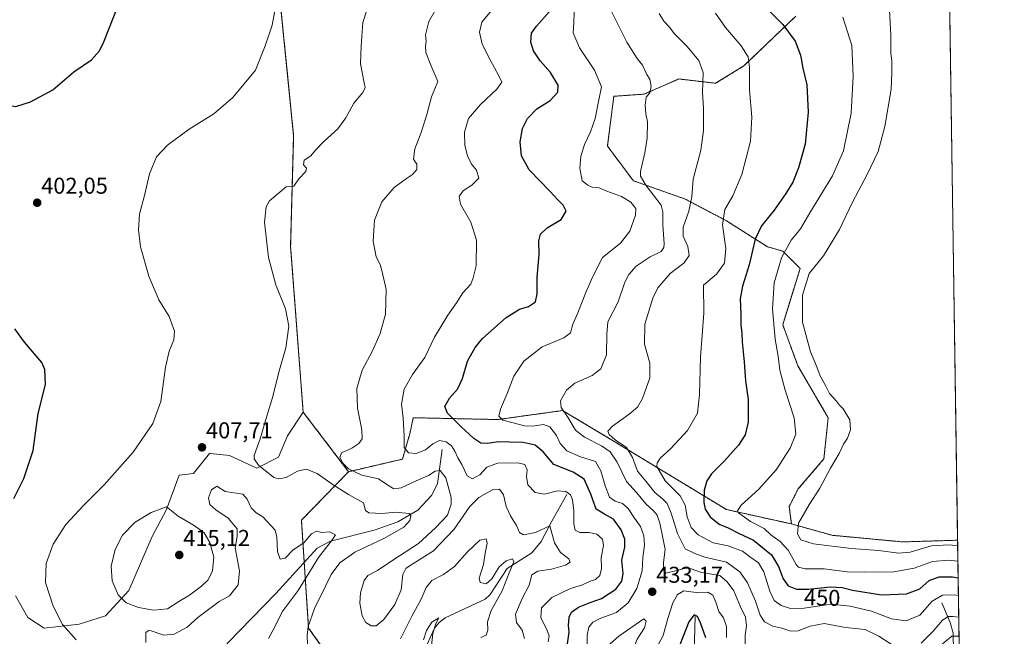
# Model space of a CAD drawing. Units: metres. Extents: x 600996 to 604454, y 4703718 to 4706082.
# Drawn here: x 604023 to 604454, y 4705089 to 4705359 of the extents above; entities that cross this region are included whole.
import ezdxf
from ezdxf.enums import TextEntityAlignment as Align

# ---------------------------------------------------------------- set-up
doc = ezdxf.new("R2010")
doc.units = ezdxf.units.M
doc.header["$MEASUREMENT"] = 0
doc.linetypes.add('TRAZOS', pattern=[0.75, 0.5, -0.25])
for name, color, linetype, lineweight in [('Arbolado forestal', 92, 'TRAZOS', 0), ('Arbolado forestal CxS', 92, 'Continuous', 0), ('Carátula', 7, 'Continuous', 5), ('Comarca CxS', 133, 'Continuous', 0), ('Comunidad Autónoma CxS', 142, 'Continuous', 0), ('Corriente natural lineal', 142, 'Continuous', 13), ('Cultivos herbáceos CxS', 92, 'Continuous', 0), ('Curva de nivel maestra', 36, 'Continuous', 30), ('Curva de nivel normal', 36, 'Continuous', 0), ('Municipio CxS', 142, 'Continuous', 0), ('Pastizal CxS', 92, 'Continuous', 0), ('Provincia CxS', 1, 'Continuous', 0), ('Punto de cota en terreno', 7, 'Continuous', 0), ('Rótulo de curva de nivel directora', 19, 'Continuous', 0), ('Rótulo de punto de cota en terreno', 19, 'Continuous', 0)]:
    doc.layers.add(name, color=color, linetype=linetype, lineweight=lineweight)
doc.styles.add('Arial', font='txt', dxfattribs={"height": 0.2})

# ---------------------------------------------------------------- blocks, each defined once
blk = doc.blocks.new('*U152')
at = {"layer": 'Cultivos herbáceos CxS', "color": 92, "linetype": 'Continuous', "lineweight": 0}
blk.add_polyline3d([(604132.24, 4705416.49, 400.84), (604143.03, 4705308.4, 408.48), (604141.71, 4705259.89, 411.14), (604147.22, 4705187.46, 410.89), (604140.28, 4705177.18, 411.07), (604136.34, 4705167.73, 410.89), (604126.9, 4705163, 409.22), (604114.95, 4705168.57, 407.97), (604110.83, 4705168.94, 407.03), (604106.5, 4705169.33, 406.7), (604106.39, 4705169.34, 406.73), (604106.35, 4705169.35, 406.74), (604106.29, 4705169.35, 406.75), (604099.21, 4705160.69, 406.78), (604092.91, 4705159.91, 407.2), (604087.4, 4705144.95, 409.71), (604081.11, 4705133.14, 411.94), (604070.88, 4705109.52, 411.32), (604060.76, 4705098.41, 407.79), (604049.26, 4705094.75, 405.97), (604033.89, 4705092.99, 403.45), (604026.81, 4705097.71, 402.44), (604021.3, 4705107.16, 402.53)], dxfattribs=at)
blk = doc.blocks.new('*U154')
at = {"layer": 'Arbolado forestal CxS', "color": 92, "linetype": 'Continuous', "lineweight": 0}
for points in [[(604260.69, 4705188.2, 434.6), (604281.77, 4705175.59, 437.97), (604332.3, 4705144.89, 453.15), (604360.75, 4705138.6, 459.07), (604378.49, 4705133.62, 461.91), (604409.42, 4705130.72, 461.56), (604433.47, 4705131.46, 460.72), (604435.73, 4704980.57, 420.17), (604425.16, 4704974.84, 419.51), (604407.06, 4704973.26, 418.61), (604397.39, 4704977.61, 418.68), (604384.14, 4704985.42, 418.99), (604377.16, 4704986.78, 418.73), (604354.87, 4704983.9, 416.78), (604314.2, 4704970.9, 411.7), (604304.75, 4704978.78, 413.47), (604306.97, 4704983.55, 414.15), (604304.61, 4704999.3, 416.48), (604295.95, 4704998.51, 416.29), (604277.06, 4704985.91, 413.3), (604245.56, 4704987.25, 410.56), (604227.89, 4704997.02, 407.68), (604209.68, 4705014.43, 405.67), (604207.67, 4705016.64, 406.9), (604198.49, 4705026.66, 409.48), (604190.26, 4705035.67, 405.83), (604149.57, 4705092.99, 409.85), (604146.43, 4705140.22, 405.95), (604167.04, 4705161.43, 413.75), (604190.65, 4705166.94, 418.87), (604193.79, 4705177.96, 420.48), (604195.37, 4705185.05, 420.98), (604232.36, 4705184.26, 429.3), (604260.69, 4705188.2, 434.6)], [(604437.85, 4704838.9, 406.22), (604438.14, 4704819.9, 405.33), (604425.95, 4704821.32, 404.76), (604424.29, 4704821.48, 404.7), (604410.21, 4704822.89, 404.2), (604393.68, 4704821.32, 403.58), (604381.87, 4704815.81, 402.28), (604374.01, 4704818.17, 402.1), (604377.15, 4704825.25, 402.77), (604385.45, 4704844.89, 404.34), (604393.38, 4704867.68, 407.44), (604403.12, 4704882.81, 409.95), (604422.98, 4704893.99, 410.57), (604436.97, 4704897.94, 409.36), (604437.39, 4704869.44, 408.93), (604425.95, 4704864.62, 407.62), (604419.65, 4704852.02, 406.56), (604424.18, 4704841.2, 405.66), (604437.85, 4704838.9, 406.22)]]:
    blk.add_polyline3d(points, close=True, dxfattribs=at)
blk = doc.blocks.new('*U160')
at = {"layer": 'Curva de nivel normal', "color": 36, "linetype": 'Continuous', "lineweight": 0}
for points in [[(604203.04, 4705082.79, 405), (604203.87, 4705090.65, 405), (604205.27, 4705095.01, 405), (604206.5, 4705097.45, 405), (604203.48, 4705095.62, 405), (604201.19, 4705091.98, 405), (604199.78, 4705087.84, 405)], [(604131.99, 4705088.46, 405), (604135.13, 4705094.12, 405), (604137.98, 4705100.12, 405), (604144.96, 4705109.46, 405), (604153.95, 4705123.95, 405), (604160.02, 4705131.8, 405), (604161.34, 4705133.81, 405), (604158.7, 4705135.11, 405), (604155.36, 4705134.8, 405), (604153.03, 4705135.44, 405), (604150.83, 4705134.26, 405), (604147.46, 4705130.32, 405), (604142.86, 4705127.27, 405), (604139.3, 4705123.57, 405), (604137.15, 4705123.21, 405), (604135.96, 4705126.6, 405), (604135.7, 4705132.8, 405), (604134.91, 4705135.87, 405), (604129.61, 4705141.7, 405), (604126.69, 4705143.43, 405), (604124.52, 4705145.64, 405), (604122.77, 4705149.35, 405), (604120.79, 4705151.55, 405), (604117.07, 4705152.21, 405), (604113.04, 4705152.73, 405), (604109.37, 4705155.18, 405), (604107.1, 4705153.54, 405), (604105.81, 4705149.98, 405), (604106.44, 4705147.12, 405), (604109.01, 4705144.75, 405), (604114.44, 4705141.18, 405), (604118.31, 4705136.38, 405), (604118.33, 4705133.16, 405), (604117.43, 4705128.2, 405), (604119.31, 4705118.14, 405), (604118.79, 4705111.97, 405), (604114.97, 4705107.15, 405), (604110.46, 4705104.7, 405), (604106.33, 4705101.66, 405), (604101.19, 4705097.7, 405), (604096.51, 4705093.45, 405), (604090.71, 4705090.3, 405), (604086.32, 4705089.93, 405), (604080.64, 4705091.78, 405), (604079.48, 4705091.98, 405), (604078.42, 4705091.04, 405), (604078.32, 4705086.74, 405)], [(604047.86, 4705087.94, 405), (604041.98, 4705094.59, 405), (604037.82, 4705102.56, 405), (604034.54, 4705113, 405), (604034.76, 4705121.32, 405), (604037.78, 4705129.77, 405), (604043.43, 4705138.38, 405), (604051.05, 4705146.7, 405), (604060.18, 4705155.64, 405), (604072.81, 4705170.02, 405), (604081.44, 4705182.57, 405), (604084.98, 4705192.1, 405), (604087.04, 4705207.1, 405), (604088.55, 4705214.1, 405), (604090.63, 4705219.14, 405), (604090.87, 4705222.91, 405), (604088.54, 4705229.38, 405), (604084.09, 4705236.59, 405), (604079.69, 4705247.01, 405), (604076, 4705259.76, 405), (604075.2, 4705267.25, 405), (604075.56, 4705274.12, 405), (604077.76, 4705282.22, 405), (604079.94, 4705291.82, 405), (604083.1, 4705299.18, 405), (604087.82, 4705304.36, 405), (604097.32, 4705311.26, 405), (604108.1, 4705318.03, 405), (604116.44, 4705325.17, 405), (604126.29, 4705337.08, 405), (604130.54, 4705347.74, 405), (604133.62, 4705356.74, 405), (604134.73, 4705363.07, 405)]]:
    blk.add_polyline3d(points, dxfattribs=at)
blk = doc.blocks.new('*U166')
at = {"layer": 'Curva de nivel normal', "color": 36, "linetype": 'Continuous', "lineweight": 0}
for points in [[(604224.87, 4705088.86, 410), (604227.18, 4705089.95, 410), (604227.93, 4705092.12, 410), (604227.88, 4705095.79, 410), (604229.5, 4705100.74, 410), (604234.31, 4705109.26, 410), (604237.26, 4705117.2, 410), (604239.27, 4705121.99, 410), (604238.71, 4705123.39, 410), (604235.95, 4705122.49, 410), (604232.93, 4705119.76, 410), (604229.78, 4705114.57, 410), (604227.17, 4705112.32, 410), (604224.67, 4705112.96, 410), (604224.2, 4705114.93, 410), (604226.14, 4705120.87, 410), (604226.85, 4705125.86, 410), (604227.62, 4705130.11, 410), (604227.25, 4705132.11, 410), (604224.46, 4705131.44, 410), (604219.02, 4705126.36, 410), (604213.35, 4705119.99, 410), (604208.62, 4705116.46, 410), (604203.41, 4705113.81, 410), (604200.99, 4705110.78, 410), (604198.84, 4705105.61, 410), (604194.73, 4705098.22, 410), (604189.7, 4705088.37, 410)], [(604149.13, 4705085.81, 410), (604148.88, 4705089.79, 410), (604149.42, 4705093.78, 410), (604152.17, 4705101.58, 410), (604157.03, 4705111.36, 410), (604159.49, 4705116.46, 410), (604163.19, 4705121.5, 410), (604169.82, 4705126.2, 410), (604182.48, 4705132.15, 410), (604191.24, 4705137.2, 410), (604193.9, 4705140.14, 410), (604194.3, 4705142.34, 410), (604193.62, 4705143.22, 410), (604187.61, 4705143.69, 410), (604181.75, 4705143.16, 410), (604175.92, 4705143.46, 410), (604174.49, 4705144.42, 410), (604173.59, 4705147.8, 410), (604167.09, 4705151.51, 410), (604160.26, 4705155.68, 410), (604153.26, 4705160.68, 410), (604148.44, 4705162.58, 410), (604144.68, 4705161.68, 410), (604139.83, 4705158.93, 410), (604136.41, 4705158.28, 410), (604134.38, 4705158.95, 410), (604127.59, 4705164.32, 410), (604125.69, 4705167.11, 410), (604125.75, 4705168.59, 410), (604128.38, 4705175.8, 410), (604131.14, 4705185.36, 410), (604133.95, 4705194.33, 410), (604136.62, 4705205.01, 410), (604139.65, 4705215.66, 410), (604140.87, 4705225.1, 410), (604139.45, 4705232.71, 410), (604135.18, 4705243.23, 410), (604131.99, 4705255.16, 410), (604130.3, 4705270.55, 410), (604131.05, 4705277.29, 410), (604132.49, 4705279.89, 410), (604139.71, 4705286.04, 410), (604143.04, 4705286.3, 410), (604145.37, 4705289.59, 410), (604148.37, 4705292.75, 410), (604148.69, 4705294.22, 410), (604147.3, 4705295.76, 410), (604147.69, 4705297.78, 410), (604150.55, 4705299.58, 410), (604152.55, 4705302.04, 410), (604156.4, 4705306.08, 410), (604162.29, 4705311.42, 410), (604165.88, 4705316.31, 410), (604169.33, 4705322.65, 410), (604173.35, 4705327.31, 410), (604174.26, 4705329.59, 410), (604173.87, 4705331.53, 410), (604172.26, 4705339.84, 410), (604172.54, 4705347.74, 410), (604173.26, 4705357.92, 410), (604174.97, 4705363.42, 410)]]:
    blk.add_polyline3d(points, dxfattribs=at)
blk = doc.blocks.new('*U175')
at = {"layer": 'Curva de nivel maestra', "color": 36, "linetype": 'Continuous', "lineweight": 30}
for points in [[(604323.32, 4705088.81, 425), (604320.98, 4705095.28, 425), (604319.68, 4705098.13, 425), (604318.24, 4705098.8, 425), (604315.94, 4705095.82, 425), (604311.89, 4705085.7, 425)], [(604262.78, 4705086.14, 425), (604263.56, 4705091.21, 425), (604263.21, 4705094.22, 425), (604263.59, 4705097.82, 425), (604264.62, 4705099.95, 425), (604267.56, 4705102.19, 425), (604272.68, 4705104.23, 425), (604277.68, 4705105.95, 425), (604283.98, 4705110.08, 425), (604286.63, 4705113.51, 425), (604287.12, 4705116.9, 425), (604286.63, 4705122.73, 425), (604287.86, 4705128.43, 425), (604287.95, 4705131.98, 425), (604286.32, 4705136.02, 425), (604282.95, 4705140.61, 425), (604279.01, 4705142.85, 425), (604275.36, 4705144.98, 425), (604272.99, 4705151.64, 425), (604270.05, 4705158.12, 425), (604265.24, 4705161.25, 425), (604256.85, 4705164.54, 425), (604252.23, 4705170.14, 425), (604248.65, 4705173.09, 425), (604243.42, 4705174.15, 425), (604237.45, 4705174.29, 425), (604232.69, 4705174.5, 425), (604227.68, 4705173.78, 425), (604224.9, 4705173.95, 425), (604221.9, 4705175.98, 425), (604216.17, 4705181.25, 425), (604210.3, 4705187.05, 425), (604209.15, 4705189.91, 425), (604211.23, 4705193.68, 425), (604214.67, 4705197.55, 425), (604216.96, 4705202.16, 425), (604219.13, 4705209.78, 425), (604222.36, 4705215.83, 425), (604225.6, 4705219.68, 425), (604236.04, 4705228.94, 425), (604241.86, 4705232.6, 425), (604245.82, 4705233.76, 425), (604248.87, 4705235.74, 425), (604249.61, 4705239.29, 425), (604249.51, 4705246.58, 425), (604250.4, 4705256.48, 425), (604250.31, 4705262.38, 425), (604250.96, 4705265.38, 425), (604253.96, 4705268.09, 425), (604259.99, 4705271.75, 425), (604262.28, 4705275.35, 425), (604260.96, 4705278.02, 425), (604258.4, 4705280.46, 425), (604255.25, 4705283.98, 425), (604246.12, 4705293.52, 425), (604242.65, 4705299.57, 425), (604242.16, 4705305.69, 425), (604243.14, 4705311.56, 425), (604245.27, 4705315.91, 425), (604249.47, 4705320.23, 425), (604255.25, 4705323.87, 425), (604258.62, 4705327.42, 425), (604258.71, 4705330.5, 425), (604255.38, 4705336.03, 425), (604250.93, 4705341.22, 425), (604247.89, 4705345.59, 425), (604246.75, 4705349.4, 425), (604247.05, 4705353.32, 425), (604249.27, 4705356.41, 425), (604254.96, 4705362.74, 425)]]:
    blk.add_polyline3d(points, dxfattribs=at)
blk = doc.blocks.new('*U178')
at = {"layer": 'Curva de nivel maestra', "color": 36, "linetype": 'Continuous', "lineweight": 30}
for points in [[(604020.68, 4705149.78, 400), (604025.05, 4705158.44, 400), (604029.15, 4705170.77, 400), (604031.3, 4705186.85, 400), (604034.52, 4705199.64, 400), (604034.26, 4705206.15, 400), (604032.85, 4705209.23, 400), (604025.37, 4705218.08, 400), (604021.12, 4705223.9, 400)], [(603920.44, 4705366.74, 400), (603950.81, 4705348.34, 400), (603968.36, 4705338.22, 400), (603979.92, 4705333.56, 400), (603996.3, 4705328.99, 400), (604014.81, 4705322.38, 400), (604021.57, 4705321.27, 400), (604027.9, 4705323.28, 400), (604037.74, 4705328.5, 400), (604046.92, 4705336.44, 400), (604054.55, 4705341.66, 400), (604058.17, 4705345.51, 400), (604060.02, 4705349.46, 400), (604068.75, 4705371.74, 400)]]:
    blk.add_polyline3d(points, dxfattribs=at)
blk = doc.blocks.new('5PATER')
at = {"layer": 'Carátula', "linetype": 'Continuous', "lineweight": 5}
h = blk.add_hatch(color=250, dxfattribs=at)
edge = h.paths.add_edge_path()
edge.add_ellipse((0, 0.01), major_axis=(-1.33, -1.34), ratio=0.999422, start_angle=0, end_angle=360)

msp = doc.modelspace()

# ---------------------------------------------------------------- linework, layer by layer
at = {"layer": 'Arbolado forestal', "color": 92, "linetype": 'TRAZOS', "lineweight": 0}
for points in [[(604147.21, 4705187.46, 410.89), (604141.71, 4705259.89, 411.14), (604143.03, 4705308.4, 408.48), (604132.24, 4705416.49, 400.84), (604153.49, 4705514.9, 400.61), (604160.57, 4705547.97, 400.36), (604166.91, 4705559.75, 400.26)], [(604429.86, 4705372.08, 463.8), (604433.47, 4705131.46, 460.72)], [(604360.75, 4705138.6, 459.07), (604359.8, 4705146.17, 458.39), (604363.59, 4705153.75, 458.22), (604374.96, 4705167.01, 458.53), (604376.85, 4705185.01, 458), (604363.59, 4705207.74, 457.7), (604356.97, 4705225.74, 456.74), (604364.54, 4705250.37, 458.04), (604356.97, 4705257.95, 454.5), (604350.34, 4705259.84, 452.07), (604332.35, 4705271.21, 445.4), (604314.36, 4705280.68, 438.38), (604291.63, 4705288.73, 433.44), (604280.27, 4705303.89, 432), (604283.11, 4705325.68, 431.31), (604296.37, 4705326.62, 434.52), (604307.35, 4705331.43, 436.73), (604311.52, 4705333.25, 437.62), (604327.61, 4705331.36, 441.36), (604339.92, 4705338.94, 444.08), (604362.65, 4705360.72, 451.64)], [(604167.04, 4705161.43, 413.75), (604147.21, 4705187.46, 410.89)], [(604167.04, 4705161.43, 413.75), (604190.65, 4705166.94, 418.87), (604193.79, 4705177.96, 420.48), (604195.37, 4705185.05, 420.98), (604232.35, 4705184.26, 429.3), (604260.69, 4705188.2, 434.6), (604281.77, 4705175.59, 437.97), (604332.3, 4705144.89, 453.15), (604360.75, 4705138.6, 459.07)], [(604245.56, 4704987.25, 410.56), (604227.89, 4704997.02, 407.68), (604213.05, 4705011.21, 404.97), (604209.68, 4705014.43, 405.67), (604207.67, 4705016.64, 406.9), (604198.49, 4705026.66, 409.48), (604190.26, 4705035.67, 405.83), (604181.21, 4705048.42, 401.82), (604149.57, 4705092.99, 409.85), (604147.65, 4705121.79, 404.03), (604146.43, 4705140.22, 405.95), (604167.04, 4705161.43, 413.75)], [(604433.47, 4705131.46, 460.72), (604409.42, 4705130.72, 461.56), (604378.49, 4705133.62, 461.91), (604360.75, 4705138.6, 459.07)], [(604433.47, 4705131.46, 460.72), (604434.44, 4705066.36, 426.83), (604435.73, 4704980.57, 420.17)]]:
    msp.add_polyline3d(points, dxfattribs=at)
at = {"layer": 'Arbolado forestal CxS', "color": 92, "linetype": 'Continuous', "lineweight": 0}
for points in [[(604362.65, 4705360.72, 451.64), (604339.92, 4705338.94, 444.08), (604327.61, 4705331.36, 441.36), (604311.52, 4705333.25, 437.62), (604307.35, 4705331.43, 436.73), (604296.37, 4705326.62, 434.52), (604283.11, 4705325.68, 431.31), (604280.27, 4705303.89, 432), (604291.63, 4705288.73, 433.44), (604314.36, 4705280.68, 438.38), (604332.35, 4705271.21, 445.4), (604350.34, 4705259.84, 452.07), (604356.97, 4705257.95, 454.5), (604364.54, 4705250.37, 458.04), (604356.97, 4705225.74, 456.74), (604363.59, 4705207.74, 457.7), (604376.85, 4705185.01, 458), (604374.96, 4705167.01, 458.53), (604363.59, 4705153.75, 458.22), (604359.81, 4705146.17, 458.39), (604360.75, 4705138.6, 459.07), (604332.3, 4705144.89, 453.15), (604281.77, 4705175.59, 437.97), (604260.69, 4705188.2, 434.6), (604232.36, 4705184.26, 429.3), (604195.37, 4705185.05, 420.98), (604193.79, 4705177.96, 420.48), (604190.65, 4705166.94, 418.87), (604167.04, 4705161.43, 413.75), (604147.22, 4705187.46, 410.89), (604141.71, 4705259.89, 411.14), (604143.03, 4705308.4, 408.48), (604132.24, 4705416.49, 400.84)], [(604429.86, 4705372.08, 463.8), (604433.47, 4705131.46, 460.72), (604409.42, 4705130.72, 461.56), (604378.49, 4705133.62, 461.91), (604360.75, 4705138.6, 459.07), (604359.81, 4705146.17, 458.39), (604363.59, 4705153.75, 458.22), (604374.96, 4705167.01, 458.53), (604376.85, 4705185.01, 458), (604363.59, 4705207.74, 457.7), (604356.97, 4705225.74, 456.74), (604364.54, 4705250.37, 458.04), (604356.97, 4705257.95, 454.5), (604350.34, 4705259.84, 452.07), (604332.35, 4705271.21, 445.4), (604314.36, 4705280.68, 438.38), (604291.63, 4705288.73, 433.44), (604280.27, 4705303.89, 432), (604283.11, 4705325.68, 431.31), (604296.37, 4705326.62, 434.52), (604307.35, 4705331.43, 436.73), (604311.52, 4705333.25, 437.62), (604327.61, 4705331.36, 441.36), (604339.92, 4705338.94, 444.08), (604362.65, 4705360.72, 451.64)]]:
    msp.add_polyline3d(points, dxfattribs=at)
at = {"layer": 'Comarca CxS', "color": 133, "linetype": 'Continuous', "lineweight": 0}
msp.add_polyline3d([(600995.59, 4706031.54, 341.04), (604419.23, 4706082.03, 405.86), (604453.88, 4703768.79, 375.41), (604453.88, 4703768.79, 375.41), (601757.4, 4703729.05, 338.03)], dxfattribs=at)
msp.add_polyline3d([(600995.59, 4706031.54, 341.04), (604419.23, 4706082.03, 405.86), (604453.88, 4703768.79, 375.41), (604453.88, 4703768.79, 375.41), (601757.4, 4703729.05, 338.03)], dxfattribs=at)
at = {"layer": 'Comunidad Autónoma CxS', "color": 142, "linetype": 'Continuous', "lineweight": 0}
msp.add_polyline3d([(601757.4, 4703729.05, 338.03), (601029.09, 4703718.32, 331.4), (601004.57, 4705411.57, 352.49), (600995.59, 4706031.54, 341.04), (604419.23, 4706082.03, 405.86), (604453.88, 4703768.79, 375.41), (601757.4, 4703729.05, 338.03)], close=True, dxfattribs=at)
msp.add_polyline3d([(601757.4, 4703729.05, 338.03), (601029.09, 4703718.32, 331.4), (601004.57, 4705411.57, 352.49), (600995.59, 4706031.54, 341.04), (604419.23, 4706082.03, 405.86), (604453.88, 4703768.79, 375.41), (601757.4, 4703729.05, 338.03)], close=True, dxfattribs=at)
at = {"layer": 'Corriente natural lineal', "color": 142, "linetype": 'Continuous', "lineweight": 13}
for points in [[(604207.98, 4705171.12, 417.99), (604206, 4705156.11, 413), (604203.28, 4705151.08, 411.56), (604197.33, 4705144.65, 410.6), (604188.62, 4705139.57, 409.1), (604178.26, 4705135.85, 408.06), (604159.2, 4705131.08, 405.28), (604153.34, 4705128.05, 404.5), (604135.23, 4705108.12, 402.64), (604114.22, 4705086.56, 401.24), (604103.91, 4705072.58, 400.57), (604086.15, 4705040.21, 398.29), (604076.11, 4705017.34, 396.38), (604067.38, 4705004.17, 395.39), (604059.13, 4704994.36, 394.55), (604051.09, 4704985.94, 393.72), (604047.37, 4704982.83, 393.2), (604039.85, 4704979.15, 392.76), (604034.56, 4704979.08, 392.73)], [(604262.51, 4705151.41, 419.23), (604255.91, 4705139.86, 415.38), (604251.3, 4705130.87, 412.89), (604247.15, 4705125.92, 411.69), (604236.41, 4705119.14, 409.18), (604229.06, 4705107.77, 408.1), (604226.73, 4705105.61, 407.89), (604209.29, 4705097.54, 405.33), (604206.67, 4705095.5, 405.3), (604204.57, 4705093, 405.31), (604197.69, 4705077.48, 404.15)], [(604426.49, 4705104.13, 442.28), (604430.24, 4705095.5, 437.89), (604431.56, 4705090.76, 435.01), (604431.81, 4705074.57, 428.9), (604432.91, 4705070.01, 427.92), (604434.44, 4705066.36, 426.83)], [(604318.6, 4705098.14, 424.9), (604318.28, 4705082.42, 422.26), (604317.09, 4705074.77, 421.47), (604314.93, 4705067.83, 420.92), (604313.93, 4705061.97, 420.35), (604315.43, 4705053.14, 418.86), (604314.5, 4705048.02, 418.18), (604311.61, 4705042.36, 416.83), (604311.46, 4705039.54, 416.67), (604312.35, 4705037.57, 416.84), (604318.71, 4705030.34, 416.19), (604321.07, 4705025.53, 414.53), (604322.26, 4705019.24, 414), (604322.16, 4705016.25, 413.9), (604318.98, 4705001.43, 412.83), (604319.01, 4704990.94, 412.06), (604317.84, 4704984.85, 411.57)]]:
    msp.add_polyline3d(points, dxfattribs=at)
at = {"layer": 'Cultivos herbáceos CxS', "color": 92, "linetype": 'Continuous', "lineweight": 0}
for points in [[(604147.21, 4705187.46, 410.89), (604141.71, 4705259.89, 411.14), (604143.03, 4705308.4, 408.48), (604132.24, 4705416.49, 400.84), (604153.49, 4705514.9, 400.61), (604160.57, 4705547.97, 400.36), (604166.91, 4705559.75, 400.26)], [(604147.21, 4705187.46, 410.89), (604140.28, 4705177.18, 411.07), (604136.34, 4705167.73, 410.89), (604126.9, 4705163.01, 409.22), (604114.95, 4705168.57, 407.97), (604110.83, 4705168.94, 407.03), (604106.5, 4705169.33, 406.7), (604106.39, 4705169.34, 406.73), (604106.35, 4705169.35, 406.74), (604106.29, 4705169.35, 406.75), (604099.21, 4705160.69, 406.78), (604092.91, 4705159.91, 407.2), (604087.4, 4705144.95, 409.71), (604081.11, 4705133.14, 411.94), (604070.88, 4705109.52, 411.32), (604060.76, 4705098.42, 407.79), (604049.26, 4705094.75, 405.97), (604033.89, 4705092.99, 403.45), (604026.81, 4705097.71, 402.44), (604021.3, 4705107.16, 402.53)]]:
    msp.add_polyline3d(points, dxfattribs=at)
at = {"layer": 'Curva de nivel maestra', "color": 36, "linetype": 'Continuous', "lineweight": 30}
msp.add_polyline3d([(604349.2, 4705364.94, 450), (604357.01, 4705357.05, 450), (604362.47, 4705349.72, 450), (604364.7, 4705343.73, 450), (604365.72, 4705338, 450), (604367.47, 4705330.72, 450), (604368.11, 4705318.72, 450), (604366.75, 4705304.66, 450), (604363.9, 4705294.42, 450), (604361.32, 4705288.08, 450), (604358.35, 4705283.08, 450), (604353.15, 4705275.85, 450), (604347.71, 4705268.96, 450), (604344.92, 4705263.11, 450), (604342.34, 4705251.93, 450), (604339.41, 4705242.64, 450), (604338.39, 4705237.08, 450), (604338.61, 4705230.43, 450), (604338.62, 4705225.76, 450), (604339.08, 4705222.08, 450), (604339.2, 4705218.26, 450), (604340.03, 4705209.47, 450), (604340.64, 4705201.22, 450), (604341.82, 4705193, 450), (604341.86, 4705183.04, 450), (604340.51, 4705177.52, 450), (604337.65, 4705173.04, 450), (604331.46, 4705166.13, 450), (604325.84, 4705160.51, 450), (604323.7, 4705157.46, 450), (604322.58, 4705153.35, 450), (604322.46, 4705148.02, 450), (604322.98, 4705145.09, 450), (604325.18, 4705141.63, 450), (604329.11, 4705138.44, 450), (604333.04, 4705136.83, 450), (604337.64, 4705134.52, 450), (604344.2, 4705131.45, 450), (604352.09, 4705125.11, 450), (604355.04, 4705119.96, 450), (604357.12, 4705114.5, 450), (604359.34, 4705111.57, 450), (604362.95, 4705110.05, 450), (604368.32, 4705110.02, 450), (604377.66, 4705111.08, 450), (604382.99, 4705110.79, 450), (604387.48, 4705109.57, 450), (604400.17, 4705107.64, 450), (604411.16, 4705107.98, 450), (604416.92, 4705110.2, 450), (604420.98, 4705113.82, 450), (604425.32, 4705115.48, 450), (604431.29, 4705115.4, 450), (604433.72, 4705114.97, 450)], dxfattribs=at)
at = {"layer": 'Curva de nivel normal', "color": 36, "linetype": 'Continuous', "lineweight": 0}
for points in [[(604254.35, 4705087, 420), (604254.81, 4705089.7, 420), (604253.77, 4705092.44, 420), (604251.2, 4705097.46, 420), (604251.38, 4705101.88, 420), (604255.96, 4705106.36, 420), (604264.11, 4705110.32, 420), (604269.42, 4705111.98, 420), (604272.78, 4705113.5, 420), (604275.05, 4705114.33, 420), (604277.01, 4705116.01, 420), (604277.75, 4705119.15, 420), (604277.51, 4705123.95, 420), (604278.59, 4705129.09, 420), (604278.18, 4705131.9, 420), (604275.64, 4705134.15, 420), (604272.1, 4705134.87, 420), (604268.24, 4705134.86, 420), (604266.11, 4705135.92, 420), (604265.52, 4705138.59, 420), (604265.61, 4705144.35, 420), (604264.96, 4705149.16, 420), (604264.13, 4705151.26, 420), (604262.06, 4705152.82, 420), (604258.38, 4705153.14, 420), (604252.79, 4705151.59, 420), (604248.7, 4705152.3, 420), (604245.5, 4705155.63, 420), (604244.86, 4705159.29, 420), (604245.18, 4705162.27, 420), (604244.17, 4705164.53, 420), (604241.16, 4705165.32, 420), (604232.26, 4705165.21, 420), (604227.51, 4705163.4, 420), (604224.46, 4705160.11, 420), (604221.28, 4705158.28, 420), (604218.94, 4705159.68, 420), (604216.64, 4705164.56, 420), (604214.82, 4705167.57, 420), (604213.6, 4705170.35, 420), (604212.03, 4705172.78, 420), (604209.76, 4705174.51, 420), (604206.87, 4705175.13, 420), (604203.93, 4705173.57, 420), (604200.75, 4705170.99, 420), (604196.64, 4705169.45, 420), (604193.23, 4705169.65, 420), (604191.31, 4705172.02, 420), (604191.31, 4705176.77, 420), (604190.99, 4705184.9, 420), (604190.25, 4705190.96, 420), (604191.44, 4705197.57, 420), (604195.04, 4705204.02, 420), (604200.42, 4705211.43, 420), (604204.59, 4705220.23, 420), (604210.42, 4705229.86, 420), (604214.3, 4705235.32, 420), (604217.06, 4705239.68, 420), (604220.59, 4705243.45, 420), (604221.55, 4705246.2, 420), (604222.87, 4705251.52, 420), (604222.99, 4705262.7, 420), (604220.53, 4705270.61, 420), (604216.05, 4705278.48, 420), (604215.48, 4705282.02, 420), (604217.39, 4705284.42, 420), (604221.03, 4705286.76, 420), (604224.06, 4705289.9, 420), (604223.03, 4705293.42, 420), (604220.89, 4705295.95, 420), (604219.01, 4705299.62, 420), (604217.85, 4705304.12, 420), (604217.7, 4705310.02, 420), (604219.58, 4705315.97, 420), (604224.74, 4705322.12, 420), (604231.9, 4705328.75, 420), (604234.06, 4705331.81, 420), (604232.74, 4705334.64, 420), (604228.94, 4705341.66, 420), (604225.49, 4705348.52, 420), (604224.38, 4705353.71, 420), (604225.4, 4705358.07, 420), (604230.28, 4705364.07, 420)], [(604340.52, 4705086.06, 435), (604340.52, 4705089.86, 435), (604341.17, 4705094.06, 435), (604340.72, 4705097.81, 435), (604338.56, 4705102.34, 435), (604335.51, 4705109.3, 435), (604332.67, 4705113.24, 435), (604329.44, 4705116.06, 435), (604321.43, 4705117.33, 435), (604316.84, 4705118.88, 435), (604314.58, 4705119.2, 435), (604310.63, 4705118.16, 435), (604305.76, 4705117.06, 435), (604305.01, 4705118.06, 435), (604304.88, 4705121.74, 435), (604305.54, 4705127.45, 435), (604304.54, 4705132.46, 435), (604303.14, 4705138.99, 435), (604302.03, 4705142.46, 435), (604300.62, 4705144.24, 435), (604297.04, 4705147.38, 435), (604292.94, 4705152.32, 435), (604288.59, 4705157.16, 435), (604284.5, 4705165.67, 435), (604281.55, 4705170.08, 435), (604277.76, 4705172.77, 435), (604270.24, 4705176.48, 435), (604266.37, 4705179.64, 435), (604263.42, 4705184.51, 435), (604260.06, 4705189.46, 435), (604259.73, 4705192.5, 435), (604262.35, 4705197.1, 435), (604266.05, 4705200.12, 435), (604273.65, 4705203.52, 435), (604277.39, 4705206.46, 435), (604279.92, 4705212.58, 435), (604280.09, 4705221.58, 435), (604280.49, 4705227, 435), (604285.04, 4705235.76, 435), (604287.95, 4705244.34, 435), (604289.68, 4705247.75, 435), (604292.8, 4705251.36, 435), (604298.95, 4705255.39, 435), (604303.84, 4705257.74, 435), (604305.02, 4705259.49, 435), (604305.04, 4705261.09, 435), (604304.5, 4705269.42, 435), (604304.57, 4705275.17, 435), (604303.75, 4705278.08, 435), (604297.02, 4705286.75, 435), (604294.81, 4705290.68, 435), (604294.77, 4705292.75, 435), (604296.65, 4705300.89, 435), (604297.72, 4705307.3, 435), (604297.75, 4705314.55, 435), (604297.08, 4705318.05, 435), (604296.78, 4705321.74, 435), (604297.24, 4705325.29, 435), (604298.77, 4705327.25, 435), (604299.44, 4705329.96, 435), (604298.9, 4705333.19, 435), (604297.55, 4705335.28, 435), (604295.56, 4705339.29, 435), (604293.33, 4705342.18, 435), (604288.77, 4705349.34, 435), (604281.33, 4705364.18, 435)], [(604433.5, 4705129.06, 460), (604429.7, 4705129.51, 460), (604422, 4705128.98, 460), (604412.66, 4705126.3, 460), (604407.66, 4705125.84, 460), (604398.94, 4705126.92, 460), (604386.84, 4705127.85, 460), (604370.42, 4705129.86, 460), (604364.84, 4705131.62, 460), (604363.42, 4705134.24, 460), (604363.89, 4705138.88, 460), (604368.63, 4705147.24, 460), (604373.16, 4705154.23, 460), (604377.81, 4705163.05, 460), (604381.62, 4705169.44, 460), (604383.55, 4705173.44, 460), (604385.29, 4705176.1, 460), (604386.56, 4705179.77, 460), (604386.29, 4705184.11, 460), (604383.46, 4705188.91, 460), (604381.83, 4705190.61, 460), (604380.54, 4705192.32, 460), (604377.48, 4705195.6, 460), (604375.73, 4705199.18, 460), (604373.33, 4705203.43, 460), (604371.9, 4705207.34, 460), (604369.09, 4705213.86, 460), (604365.63, 4705226.87, 460), (604365.61, 4705238.64, 460), (604368.54, 4705248.1, 460), (604374.86, 4705255.9, 460), (604381.74, 4705267.42, 460), (604387.43, 4705279.42, 460), (604393.95, 4705291.42, 460), (604398.66, 4705301.5, 460), (604401.67, 4705312.42, 460), (604404.32, 4705328.83, 460), (604404.62, 4705336.06, 460), (604404.68, 4705341.03, 460), (604404.18, 4705344.65, 460), (604404.29, 4705352.22, 460), (604403.73, 4705363.53, 460)], [(604243.95, 4705088.46, 415), (604242.94, 4705092.18, 415), (604240.53, 4705095.53, 415), (604240.02, 4705099.05, 415), (604242.99, 4705105.98, 415), (604246.08, 4705111.76, 415), (604247.28, 4705116.27, 415), (604249.8, 4705117.94, 415), (604255.79, 4705118.76, 415), (604261.97, 4705120.55, 415), (604263.91, 4705121.81, 415), (604263.36, 4705123.28, 415), (604259.73, 4705126.16, 415), (604257.11, 4705130.37, 415), (604255.06, 4705137.82, 415), (604248.79, 4705134.83, 415), (604243.61, 4705133.83, 415), (604241.76, 4705134.91, 415), (604240.51, 4705137.94, 415), (604237.84, 4705142.12, 415), (604236.06, 4705146.25, 415), (604234.84, 4705151.36, 415), (604233.02, 4705153.79, 415), (604230.02, 4705153.55, 415), (604224.02, 4705150.21, 415), (604220.08, 4705146.22, 415), (604213.24, 4705136.23, 415), (604204.25, 4705126.79, 415), (604193.98, 4705120.47, 415), (604192.16, 4705119.15, 415), (604190.86, 4705116.44, 415), (604190.09, 4705109.72, 415), (604187.28, 4705103.37, 415), (604182.44, 4705096.78, 415), (604179.18, 4705094.06, 415), (604176.92, 4705094, 415), (604174.67, 4705095.43, 415), (604172.98, 4705098.41, 415), (604171.97, 4705103.9, 415), (604172.29, 4705108.42, 415), (604173.88, 4705113.84, 415), (604175.48, 4705115.96, 415), (604179.66, 4705118.18, 415), (604186.45, 4705122.8, 415), (604197.7, 4705130.04, 415), (604205.04, 4705136.86, 415), (604210.37, 4705142.36, 415), (604211.99, 4705147.25, 415), (604211.99, 4705150.17, 415), (604209.56, 4705158.77, 415), (604207.08, 4705161.94, 415), (604204.95, 4705161.73, 415), (604202.06, 4705159.83, 415), (604196.62, 4705157.43, 415), (604190.03, 4705154.35, 415), (604186.92, 4705153.9, 415), (604184.26, 4705155.51, 415), (604180.17, 4705158.34, 415), (604172.91, 4705159.85, 415), (604166.99, 4705162.74, 415), (604164.48, 4705165.22, 415), (604163.28, 4705167.69, 415), (604163.99, 4705169.74, 415), (604168.48, 4705171.78, 415), (604171.55, 4705173.78, 415), (604172.98, 4705175.84, 415), (604172.89, 4705179.71, 415), (604170.89, 4705189.17, 415), (604170.67, 4705197.77, 415), (604173.04, 4705205.91, 415), (604177.52, 4705214.34, 415), (604180.92, 4705221.9, 415), (604183.2, 4705230.43, 415), (604183.47, 4705241.09, 415), (604181.71, 4705248.81, 415), (604180.93, 4705252.11, 415), (604179.13, 4705255.41, 415), (604177.75, 4705262.24, 415), (604178.46, 4705271.44, 415), (604181.54, 4705279.54, 415), (604187.03, 4705285.84, 415), (604192.36, 4705289.77, 415), (604195.08, 4705291.39, 415), (604196.96, 4705293.68, 415), (604196.91, 4705295.91, 415), (604195.46, 4705298.18, 415), (604196, 4705302.74, 415), (604198.79, 4705309.83, 415), (604201.24, 4705317.75, 415), (604203.38, 4705325.42, 415), (604206.08, 4705332.08, 415), (604203.09, 4705339.34, 415), (604200.92, 4705344.81, 415), (604200.64, 4705347.67, 415), (604200.93, 4705349.74, 415), (604200.74, 4705352.56, 415), (604202.19, 4705358.34, 415), (604204.98, 4705363.19, 415)], [(604271.4, 4705086.15, 430), (604271.39, 4705089.91, 430), (604272.12, 4705093.49, 430), (604273.85, 4705095.68, 430), (604277.34, 4705097.29, 430), (604284.31, 4705099.83, 430), (604289.39, 4705104.08, 430), (604293.18, 4705110.29, 430), (604295.48, 4705118.12, 430), (604295.76, 4705123.92, 430), (604296.56, 4705129.26, 430), (604296.26, 4705133.38, 430), (604294.73, 4705137.53, 430), (604292.1, 4705141.16, 430), (604289.41, 4705145.3, 430), (604286.84, 4705147.55, 430), (604283.71, 4705148.5, 430), (604281.15, 4705150.32, 430), (604279.29, 4705155.31, 430), (604277.37, 4705161.89, 430), (604275.1, 4705165.86, 430), (604268.53, 4705167.96, 430), (604262.51, 4705170.54, 430), (604259.6, 4705173.78, 430), (604257.95, 4705177.34, 430), (604255.12, 4705181.1, 430), (604252.32, 4705182.08, 430), (604247.58, 4705181.34, 430), (604243.95, 4705181.44, 430), (604239.06, 4705182.76, 430), (604234.49, 4705183.96, 430), (604232.79, 4705185.77, 430), (604233.47, 4705188.77, 430), (604236.47, 4705195.71, 430), (604239.3, 4705203.19, 430), (604243.69, 4705209.84, 430), (604251.69, 4705216.1, 430), (604261.21, 4705220.06, 430), (604264.12, 4705222.26, 430), (604265.21, 4705225.93, 430), (604267.38, 4705230.98, 430), (604270.8, 4705239.8, 430), (604273.8, 4705246.6, 430), (604278.06, 4705255.09, 430), (604285.94, 4705261.43, 430), (604290.05, 4705266.62, 430), (604292.51, 4705273.62, 430), (604292.65, 4705276.62, 430), (604290.58, 4705279.41, 430), (604286.41, 4705281.9, 430), (604280.05, 4705284.13, 430), (604276.74, 4705285.57, 430), (604273.55, 4705285.96, 430), (604271.72, 4705286.84, 430), (604269.18, 4705288.75, 430), (604268.14, 4705294.25, 430), (604268.62, 4705299.36, 430), (604270.18, 4705304.64, 430), (604272.82, 4705310.09, 430), (604274.86, 4705316.03, 430), (604276.35, 4705323.39, 430), (604277.72, 4705329.85, 430), (604274.68, 4705337.14, 430), (604268.02, 4705346.81, 430), (604265.23, 4705353.4, 430), (604265.62, 4705357.82, 430), (604265.71, 4705362.41, 430)], [(604302.92, 4705361.83, 440), (604305.02, 4705358.5, 440), (604307.22, 4705356.05, 440), (604309.67, 4705353.07, 440), (604315.06, 4705347.62, 440), (604320.3, 4705341.36, 440), (604322.18, 4705336.08, 440), (604321.83, 4705327.34, 440), (604322.26, 4705320.5, 440), (604322.28, 4705310.75, 440), (604321.08, 4705302.08, 440), (604317.8, 4705289.42, 440), (604317.21, 4705281.75, 440), (604315.91, 4705275.39, 440), (604313.42, 4705268.46, 440), (604313.46, 4705264.42, 440), (604315.51, 4705259.94, 440), (604316.04, 4705256.03, 440), (604313.82, 4705252.83, 440), (604307.71, 4705248.22, 440), (604302.27, 4705241.9, 440), (604300.14, 4705237.39, 440), (604296.71, 4705225.96, 440), (604296.5, 4705217.28, 440), (604298.76, 4705208.92, 440), (604298.82, 4705202.47, 440), (604295.65, 4705193.44, 440), (604293.46, 4705189.69, 440), (604289.78, 4705186.56, 440), (604282.56, 4705181.38, 440), (604280.51, 4705179.11, 440), (604281, 4705177.65, 440), (604283.63, 4705175.45, 440), (604288.58, 4705172, 440), (604291.3, 4705167.6, 440), (604293.42, 4705161.66, 440), (604297.06, 4705157.37, 440), (604300.95, 4705152.38, 440), (604304.44, 4705149.64, 440), (604306.37, 4705147.55, 440), (604308.1, 4705143.33, 440), (604310.87, 4705134.41, 440), (604314.29, 4705127.75, 440), (604318.54, 4705125.65, 440), (604322.91, 4705124.02, 440), (604332.36, 4705121.81, 440), (604338.23, 4705117.62, 440), (604341.56, 4705112.8, 440), (604345.08, 4705104.82, 440), (604347.11, 4705098.65, 440), (604348.98, 4705095.79, 440), (604352.68, 4705093.89, 440), (604356.53, 4705092.92, 440), (604360.56, 4705091.68, 440), (604363.67, 4705091.84, 440), (604368.94, 4705093.83, 440), (604375.07, 4705095.08, 440), (604384.43, 4705093.23, 440), (604392.99, 4705092.34, 440), (604398.99, 4705089.48, 440), (604404.32, 4705086.04, 440)], [(604327.48, 4705362.01, 445), (604331.94, 4705355.83, 445), (604338.84, 4705347.7, 445), (604341.83, 4705342.9, 445), (604342.47, 4705338.21, 445), (604342.48, 4705328.44, 445), (604343.42, 4705316.6, 445), (604342.87, 4705306.08, 445), (604339.14, 4705291.42, 445), (604335.09, 4705282.13, 445), (604331.7, 4705276.12, 445), (604330.66, 4705269.49, 445), (604332.02, 4705259.07, 445), (604331.49, 4705252.7, 445), (604327.98, 4705247.79, 445), (604322.34, 4705243.1, 445), (604322.5, 4705230.81, 445), (604320.98, 4705211.61, 445), (604320.6, 4705195.18, 445), (604319.75, 4705187.02, 445), (604315.36, 4705179.44, 445), (604307.87, 4705171.48, 445), (604303.34, 4705167.38, 445), (604301.97, 4705165.2, 445), (604301.96, 4705163.75, 445), (604305.56, 4705157.43, 445), (604312.12, 4705150.89, 445), (604314.32, 4705146.76, 445), (604315.12, 4705141.7, 445), (604316.98, 4705137.06, 445), (604319.98, 4705133.8, 445), (604326.54, 4705130.32, 445), (604333.13, 4705129.02, 445), (604339.3, 4705126.7, 445), (604343.04, 4705123.9, 445), (604346.37, 4705121.5, 445), (604348.68, 4705117.69, 445), (604351.34, 4705109.23, 445), (604353.27, 4705105.1, 445), (604356.23, 4705102.89, 445), (604360.41, 4705101.54, 445), (604366.34, 4705101.8, 445), (604378.04, 4705103.5, 445), (604386.41, 4705102.54, 445), (604395.78, 4705100.36, 445), (604404.48, 4705097.08, 445), (604410.96, 4705096.19, 445), (604416.92, 4705098.68, 445), (604422.36, 4705104.73, 445), (604426.86, 4705107.39, 445), (604432.11, 4705107.58, 445), (604433.83, 4705107.24, 445)], [(604383.21, 4705360.31, 455), (604387.21, 4705347.96, 455), (604387.82, 4705334.5, 455), (604386.91, 4705318.29, 455), (604383.47, 4705301.83, 455), (604378.71, 4705290.84, 455), (604368.83, 4705274.69, 455), (604364.76, 4705267.67, 455), (604360.59, 4705262.74, 455), (604356.43, 4705255, 455), (604353.27, 4705244.09, 455), (604352.45, 4705232.76, 455), (604353.58, 4705219.46, 455), (604354.94, 4705211.95, 455), (604355.74, 4705205.84, 455), (604358.04, 4705197.14, 455), (604361.93, 4705185.02, 455), (604362.68, 4705177.9, 455), (604360.19, 4705171.78, 455), (604354.02, 4705162.28, 455), (604346.45, 4705153.78, 455), (604338.72, 4705146.78, 455), (604337.15, 4705144.37, 455), (604337.67, 4705143.39, 455), (604342.84, 4705139.7, 455), (604348.83, 4705136.61, 455), (604351.74, 4705133.85, 455), (604355.77, 4705130.88, 455), (604359.31, 4705127.09, 455), (604362.78, 4705120.89, 455), (604363.89, 4705119.7, 455), (604366.84, 4705118.95, 455), (604375.15, 4705118.94, 455), (604385.14, 4705117.6, 455), (604392.83, 4705117.55, 455), (604405.5, 4705117.66, 455), (604414.4, 4705119.27, 455), (604422.51, 4705122.16, 455), (604429.56, 4705122.77, 455), (604433.61, 4705122.25, 455)], [(604081.78, 4705100.85, 410), (604087.84, 4705101.47, 410), (604092.88, 4705104.71, 410), (604097.45, 4705107.43, 410), (604102.77, 4705111.3, 410), (604105.61, 4705114.11, 410), (604107.52, 4705118.11, 410), (604108.11, 4705124, 410), (604106.36, 4705130.5, 410), (604103.95, 4705134.65, 410), (604099.55, 4705137.94, 410), (604092.49, 4705141.98, 410), (604087.36, 4705146.09, 410), (604080.65, 4705143.61, 410), (604073.68, 4705139.36, 410), (604068.19, 4705133.68, 410), (604064.9, 4705127.45, 410), (604063.14, 4705120.13, 410), (604063.6, 4705113.72, 410), (604066.24, 4705107.64, 410), (604069.72, 4705104.13, 410), (604075.23, 4705101.96, 410), (604081.78, 4705100.85, 410)], [(604332.4, 4705088.93, 430), (604332.43, 4705093.66, 430), (604331.03, 4705097.46, 430), (604329.01, 4705100.26, 430), (604327.76, 4705104.35, 430), (604326.41, 4705107.46, 430), (604324.24, 4705108.67, 430), (604319.04, 4705108.66, 430), (604313.76, 4705109.31, 430), (604310.9, 4705107.66, 430), (604308.88, 4705104.08, 430), (604306.69, 4705097.24, 430), (604304.66, 4705089.82, 430), (604300.54, 4705082.25, 430)], [(604274.54, 4705052.54, 435), (604275.64, 4705053.19, 435), (604280.68, 4705059.09, 435), (604285.53, 4705063.79, 435), (604288.48, 4705068, 435), (604290.14, 4705073.97, 435), (604291.23, 4705082.71, 435), (604293.27, 4705088.13, 435), (604296.53, 4705093.19, 435), (604297.27, 4705095.99, 435), (604296.25, 4705097.03, 435), (604285.2, 4705089.43, 435), (604281.52, 4705086.18, 435), (604278.86, 4705082.22, 435), (604276.21, 4705076.99, 435), (604275.2, 4705073.3, 435), (604274.79, 4705067.91, 435), (604273.15, 4705061.82, 435), (604272.27, 4705056.32, 435), (604273.16, 4705053.21, 435), (604274.54, 4705052.54, 435)], [(604417.57, 4705086.46, 440), (604422.71, 4705091.7, 440), (604426.82, 4705096.54, 440), (604429.37, 4705098.03, 440), (604431.32, 4705098.15, 440), (604433.97, 4705097.84, 440)], [(604434.1, 4705089.55, 435), (604430.86, 4705089.53, 435), (604425.95, 4705085.41, 435)]]:
    msp.add_polyline3d(points, dxfattribs=at)
at = {"layer": 'Municipio CxS', "color": 142, "linetype": 'Continuous', "lineweight": 0}
msp.add_polyline3d([(600995.59, 4706031.54, 341.04), (604419.23, 4706082.03, 405.86), (604453.88, 4703768.79, 375.41), (604453.88, 4703768.79, 375.41), (601757.4, 4703729.05, 338.03)], dxfattribs=at)
msp.add_polyline3d([(600995.59, 4706031.54, 341.04), (604419.23, 4706082.03, 405.86), (604453.88, 4703768.79, 375.41), (604453.88, 4703768.79, 375.41), (601757.4, 4703729.05, 338.03)], dxfattribs=at)
at = {"layer": 'Pastizal CxS', "color": 92, "linetype": 'Continuous', "lineweight": 0}
for points in [[(604021.3, 4705107.16, 402.53), (604026.81, 4705097.71, 402.44), (604033.89, 4705092.99, 403.45), (604049.26, 4705094.75, 405.97), (604060.76, 4705098.41, 407.79), (604070.88, 4705109.52, 411.32), (604081.11, 4705133.14, 411.94), (604087.4, 4705144.95, 409.71), (604092.91, 4705159.91, 407.2), (604099.21, 4705160.69, 406.78), (604106.29, 4705169.35, 406.75), (604106.35, 4705169.35, 406.74), (604106.39, 4705169.34, 406.73), (604106.5, 4705169.33, 406.7), (604110.83, 4705168.94, 407.03), (604114.95, 4705168.57, 407.97), (604126.9, 4705163, 409.22), (604136.34, 4705167.73, 410.89), (604140.28, 4705177.18, 411.07), (604147.22, 4705187.46, 410.89), (604147.22, 4705187.46, 410.89), (604167.04, 4705161.43, 413.75), (604146.43, 4705140.22, 405.95), (604149.57, 4705092.99, 409.85), (604190.26, 4705035.67, 405.83)], [(604147.21, 4705187.46, 410.89), (604140.28, 4705177.18, 411.07), (604136.34, 4705167.73, 410.89), (604126.9, 4705163.01, 409.22), (604114.95, 4705168.57, 407.97), (604110.83, 4705168.94, 407.03), (604106.5, 4705169.33, 406.7), (604106.39, 4705169.34, 406.73), (604106.35, 4705169.35, 406.74), (604106.29, 4705169.35, 406.75), (604099.21, 4705160.69, 406.78), (604092.91, 4705159.91, 407.2), (604087.4, 4705144.95, 409.71), (604081.11, 4705133.14, 411.94), (604070.88, 4705109.52, 411.32), (604060.76, 4705098.42, 407.79), (604049.26, 4705094.75, 405.97), (604033.89, 4705092.99, 403.45), (604026.81, 4705097.71, 402.44), (604021.3, 4705107.16, 402.53)], [(604167.04, 4705161.43, 413.75), (604147.21, 4705187.46, 410.89)], [(604245.56, 4704987.25, 410.56), (604227.89, 4704997.02, 407.68), (604213.05, 4705011.21, 404.97), (604209.68, 4705014.43, 405.67), (604207.67, 4705016.64, 406.9), (604198.49, 4705026.66, 409.48), (604190.26, 4705035.67, 405.83), (604181.21, 4705048.42, 401.82), (604149.57, 4705092.99, 409.85), (604147.65, 4705121.79, 404.03), (604146.43, 4705140.22, 405.95), (604167.04, 4705161.43, 413.75)]]:
    msp.add_polyline3d(points, dxfattribs=at)
at = {"layer": 'Provincia CxS', "color": 1, "linetype": 'Continuous', "lineweight": 0}
msp.add_polyline3d([(604453.88, 4703768.79, 375.41), (601029.09, 4703718.32, 331.4), (600995.59, 4706031.54, 341.04), (604419.23, 4706082.03, 405.86), (604453.88, 4703768.79, 375.41)], close=True, dxfattribs=at)
msp.add_polyline3d([(604453.88, 4703768.79, 375.41), (601029.09, 4703718.32, 331.4), (600995.59, 4706031.54, 341.04), (604419.23, 4706082.03, 405.86), (604453.88, 4703768.79, 375.41)], close=True, dxfattribs=at)

# ---------------------------------------------------------------- block references
at = {"layer": 'Arbolado forestal CxS', "color": 92, "linetype": 'Continuous', "lineweight": 0}
msp.add_blockref('*U154', (0, 0), dxfattribs=at)
at = {"layer": 'Cultivos herbáceos CxS', "color": 92, "linetype": 'Continuous', "lineweight": 0}
msp.add_blockref('*U152', (0, 0), dxfattribs=at)
at = {"layer": 'Curva de nivel maestra', "color": 36, "linetype": 'Continuous', "lineweight": 30}
for name in ['*U178', '*U175']:
    msp.add_blockref(name, (0, 0), dxfattribs=at)
at = {"layer": 'Curva de nivel normal', "color": 36, "linetype": 'Continuous', "lineweight": 0}
for name in ['*U160', '*U166']:
    msp.add_blockref(name, (0, 0), dxfattribs=at)
at = {"layer": 'Punto de cota en terreno', "linetype": 'Continuous', "lineweight": 0}
for p in [(604030.85, 4705279.1, 402.05), (604102.94, 4705172.09, 407.71), (604093, 4705125, 415.12), (604299.87, 4705108.9, 433.17)]:
    msp.add_blockref('5PATER', p, dxfattribs=at)

# ---------------------------------------------------------------- texts
at = {"layer": 'Rótulo de curva de nivel directora', "color": 19, "linetype": 'Continuous', "lineweight": 0, "style": 'Arial'}
msp.add_text('450', height=7, rotation=-1.3086, dxfattribs=at).set_placement((604374.23, 4705106.34), align=Align.MIDDLE_CENTER)
at = {"layer": 'Rótulo de punto de cota en terreno', "color": 19, "linetype": 'Continuous', "lineweight": 0, "style": 'Arial'}
for s, p in [('402,05', (604032.61, 4705280.86)), ('407,71', (604104.7, 4705173.85)), ('415,12', (604094.76, 4705126.76)), ('433,17', (604301.63, 4705110.66))]:
    msp.add_text(s, height=7, dxfattribs=at).set_placement(p, align=Align.BOTTOM_LEFT)

doc.saveas('drawing.dxf')
